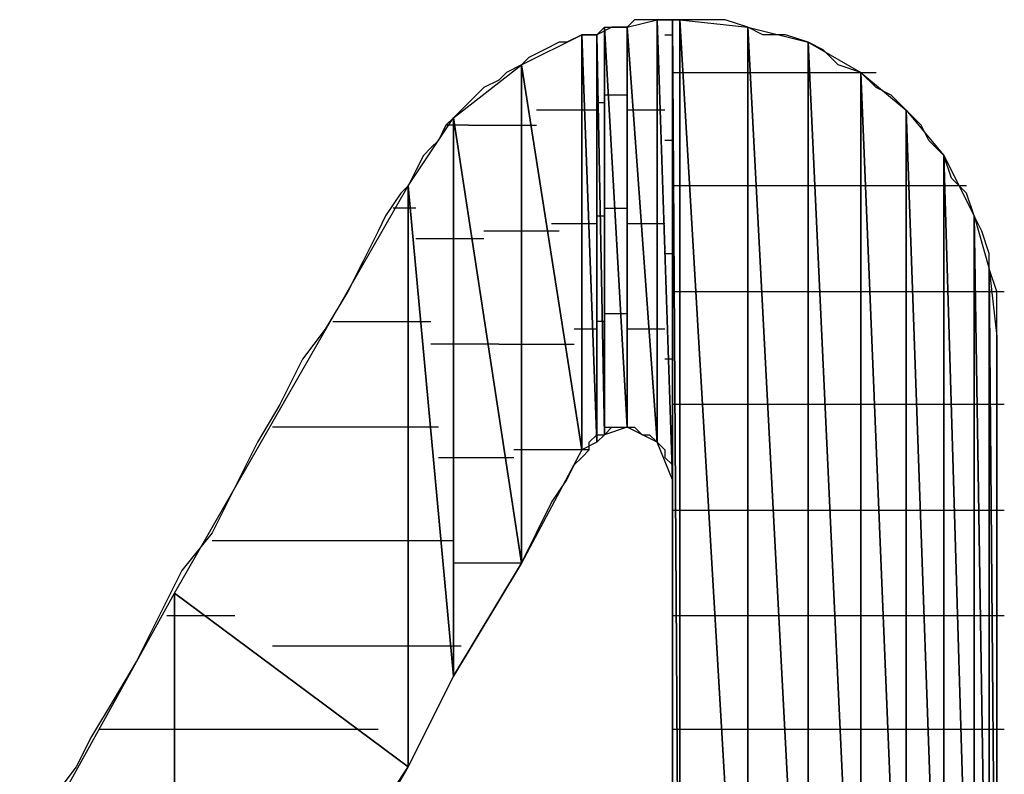
# Model space of a CAD drawing. Units: inches. Extents: x -3.83 to 3.76, y -2.9 to 3.
# Drawn here: x -3.46 to -3.37, y -2.23 to -2.16 of the extents above; entities that cross this region are included whole.
import ezdxf

# ---------------------------------------------------------------- set-up
doc = ezdxf.new("R2010")
doc.units = ezdxf.units.IN
doc.header["$MEASUREMENT"] = 0
doc.layers.add('Layer 1', color=7, linetype='Continuous')

msp = doc.modelspace()

# ---------------------------------------------------------------- linework, layer by layer
at = {"layer": 'Layer 1', "lineweight": 25}
for points in [[(-3.404862, -2.159028), (-3.404862, -2.159028), (-3.402083, -2.158335), (-3.402083, -2.158335)], [(-3.404165, -2.158335), (-3.404165, -2.158335), (-3.404862, -2.159028), (-3.404862, -2.159028)], [(-3.40278, -2.158335), (-3.40278, -2.158335), (-3.404165, -2.158335), (-3.404165, -2.158335)], [(-3.40139, -2.158335), (-3.40139, -2.158335), (-3.40278, -2.158335), (-3.40278, -2.158335)], [(-3.402083, -2.158335), (-3.402083, -2.158335), (-3.402083, -2.19722), (-3.402083, -2.19722)], [(-3.402083, -2.19722), (-3.402083, -2.19722), (-3.402083, -2.158335), (-3.402083, -2.158335)], [(-3.402083, -2.158335), (-3.402083, -2.158335), (-3.400693, -2.200693), (-3.400693, -2.200693)], [(-3.400693, -2.200693), (-3.400693, -2.200693), (-3.402083, -2.158335), (-3.402083, -2.158335)], [(-3.402083, -2.158335), (-3.402083, -2.158335), (-3.400693, -2.158335), (-3.400693, -2.158335)], [(-3.4, -2.158335), (-3.4, -2.158335), (-3.40139, -2.158335), (-3.40139, -2.158335)], [(-3.400693, -2.158335), (-3.400693, -2.158335), (-3.400693, -2.200693), (-3.400693, -2.200693)], [(-3.400693, -2.264583), (-3.400693, -2.264583), (-3.400693, -2.158335), (-3.400693, -2.158335)], [(-3.400693, -2.158335), (-3.400693, -2.158335), (-3.4, -2.264583), (-3.4, -2.264583)], [(-3.4, -2.264583), (-3.4, -2.264583), (-3.400693, -2.158335), (-3.400693, -2.158335)], [(-3.400693, -2.158335), (-3.400693, -2.158335), (-3.4, -2.158335), (-3.4, -2.158335)], [(-3.4, -2.158335), (-3.4, -2.158335), (-3.4, -2.264583), (-3.4, -2.264583)], [(-3.4, -2.264583), (-3.4, -2.264583), (-3.4, -2.158335), (-3.4, -2.158335)], [(-3.4, -2.158335), (-3.4, -2.158335), (-3.393752, -2.264583), (-3.393752, -2.264583)], [(-3.393752, -2.264583), (-3.393752, -2.264583), (-3.4, -2.158335), (-3.4, -2.158335)], [(-3.4, -2.158335), (-3.4, -2.158335), (-3.393752, -2.159028), (-3.393752, -2.159028)], [(-3.397917, -2.158335), (-3.397917, -2.158335), (-3.4, -2.158335), (-3.4, -2.158335)], [(-3.395835, -2.158335), (-3.395835, -2.158335), (-3.397917, -2.158335), (-3.397917, -2.158335)], [(-3.393752, -2.159028), (-3.393752, -2.159028), (-3.395835, -2.158335), (-3.395835, -2.158335)], [(-3.407638, -2.15972), (-3.407638, -2.15972), (-3.406945, -2.159028), (-3.406945, -2.159028)], [(-3.406252, -2.159028), (-3.406252, -2.159028), (-3.407638, -2.15972), (-3.407638, -2.15972)], [(-3.406945, -2.159028), (-3.406945, -2.159028), (-3.406945, -2.196528), (-3.406945, -2.196528)], [(-3.406945, -2.196528), (-3.406945, -2.196528), (-3.406945, -2.159028), (-3.406945, -2.159028)], [(-3.406945, -2.159028), (-3.406945, -2.159028), (-3.404862, -2.195835), (-3.404862, -2.195835)], [(-3.404862, -2.195835), (-3.404862, -2.195835), (-3.406945, -2.159028), (-3.406945, -2.159028)], [(-3.406945, -2.159028), (-3.406945, -2.159028), (-3.404862, -2.159028), (-3.404862, -2.159028)], [(-3.404862, -2.159028), (-3.404862, -2.159028), (-3.406252, -2.159028), (-3.406252, -2.159028)], [(-3.404862, -2.159028), (-3.404862, -2.159028), (-3.404862, -2.195835), (-3.404862, -2.195835)], [(-3.404862, -2.195835), (-3.404862, -2.195835), (-3.404862, -2.159028), (-3.404862, -2.159028)], [(-3.404862, -2.159028), (-3.404862, -2.159028), (-3.402083, -2.19722), (-3.402083, -2.19722)], [(-3.402083, -2.19722), (-3.402083, -2.19722), (-3.404862, -2.159028), (-3.404862, -2.159028)], [(-3.393752, -2.159028), (-3.393752, -2.159028), (-3.393752, -2.264583), (-3.393752, -2.264583)], [(-3.393752, -2.264583), (-3.393752, -2.264583), (-3.393752, -2.159028), (-3.393752, -2.159028)], [(-3.393752, -2.159028), (-3.393752, -2.159028), (-3.388193, -2.264583), (-3.388193, -2.264583)], [(-3.388193, -2.264583), (-3.388193, -2.264583), (-3.393752, -2.159028), (-3.393752, -2.159028)], [(-3.393752, -2.159028), (-3.393752, -2.159028), (-3.388193, -2.160417), (-3.388193, -2.160417)], [(-3.392362, -2.15972), (-3.392362, -2.15972), (-3.393752, -2.159028), (-3.393752, -2.159028)], [(-3.414583, -2.1625), (-3.414583, -2.1625), (-3.409028, -2.15972), (-3.409028, -2.15972)], [(-3.41111, -2.160417), (-3.41111, -2.160417), (-3.4125, -2.16111), (-3.4125, -2.16111)], [(-3.410417, -2.160417), (-3.410417, -2.160417), (-3.41111, -2.160417), (-3.41111, -2.160417)], [(-3.409028, -2.15972), (-3.409028, -2.15972), (-3.410417, -2.160417), (-3.410417, -2.160417)], [(-3.409028, -2.15972), (-3.409028, -2.15972), (-3.409028, -2.197917), (-3.409028, -2.197917)], [(-3.409028, -2.197917), (-3.409028, -2.197917), (-3.409028, -2.15972), (-3.409028, -2.15972)], [(-3.409028, -2.15972), (-3.409028, -2.15972), (-3.407638, -2.19722), (-3.407638, -2.19722)], [(-3.407638, -2.19722), (-3.407638, -2.19722), (-3.409028, -2.15972), (-3.409028, -2.15972)], [(-3.409028, -2.15972), (-3.409028, -2.15972), (-3.407638, -2.15972), (-3.407638, -2.15972)], [(-3.407638, -2.15972), (-3.407638, -2.15972), (-3.409028, -2.15972), (-3.409028, -2.15972)], [(-3.407638, -2.15972), (-3.407638, -2.15972), (-3.407638, -2.19722), (-3.407638, -2.19722)], [(-3.407638, -2.19722), (-3.407638, -2.19722), (-3.407638, -2.15972), (-3.407638, -2.15972)], [(-3.407638, -2.15972), (-3.407638, -2.15972), (-3.406945, -2.196528), (-3.406945, -2.196528)], [(-3.406945, -2.196528), (-3.406945, -2.196528), (-3.407638, -2.15972), (-3.407638, -2.15972)], [(-3.40139, -2.15972), (-3.40139, -2.15972), (-3.400693, -2.15972), (-3.400693, -2.15972)], [(-3.400693, -2.15972), (-3.400693, -2.15972), (-3.400693, -2.15972), (-3.400693, -2.15972)], [(-3.39028, -2.15972), (-3.39028, -2.15972), (-3.392362, -2.15972), (-3.392362, -2.15972)], [(-3.388193, -2.160417), (-3.388193, -2.160417), (-3.39028, -2.15972), (-3.39028, -2.15972)], [(-3.388193, -2.160417), (-3.388193, -2.160417), (-3.388193, -2.264583), (-3.388193, -2.264583)], [(-3.388193, -2.264583), (-3.388193, -2.264583), (-3.388193, -2.160417), (-3.388193, -2.160417)], [(-3.388193, -2.160417), (-3.388193, -2.160417), (-3.383335, -2.264583), (-3.383335, -2.264583)], [(-3.383335, -2.264583), (-3.383335, -2.264583), (-3.388193, -2.160417), (-3.388193, -2.160417)], [(-3.388193, -2.160417), (-3.388193, -2.160417), (-3.383335, -2.163193), (-3.383335, -2.163193)], [(-3.386807, -2.16111), (-3.386807, -2.16111), (-3.388193, -2.160417), (-3.388193, -2.160417)], [(-3.4125, -2.16111), (-3.4125, -2.16111), (-3.41389, -2.161807), (-3.41389, -2.161807)], [(-3.385417, -2.1625), (-3.385417, -2.1625), (-3.386807, -2.16111), (-3.386807, -2.16111)], [(-3.41389, -2.161807), (-3.41389, -2.161807), (-3.414583, -2.1625), (-3.414583, -2.1625)], [(-3.420835, -2.167362), (-3.420835, -2.167362), (-3.414583, -2.1625), (-3.414583, -2.1625)], [(-3.415972, -2.163193), (-3.415972, -2.163193), (-3.416665, -2.16389), (-3.416665, -2.16389)], [(-3.414583, -2.1625), (-3.414583, -2.1625), (-3.415972, -2.163193), (-3.415972, -2.163193)], [(-3.414583, -2.1625), (-3.414583, -2.1625), (-3.414583, -2.208335), (-3.414583, -2.208335)], [(-3.414583, -2.208335), (-3.414583, -2.208335), (-3.414583, -2.1625), (-3.414583, -2.1625)], [(-3.414583, -2.1625), (-3.414583, -2.1625), (-3.409028, -2.197917), (-3.409028, -2.197917)], [(-3.409028, -2.197917), (-3.409028, -2.197917), (-3.414583, -2.1625), (-3.414583, -2.1625)], [(-3.400693, -2.163193), (-3.400693, -2.163193), (-3.4, -2.163193), (-3.4, -2.163193)], [(-3.4, -2.163193), (-3.4, -2.163193), (-3.399307, -2.163193), (-3.399307, -2.163193)], [(-3.399307, -2.163193), (-3.399307, -2.163193), (-3.39861, -2.163193), (-3.39861, -2.163193)], [(-3.39861, -2.163193), (-3.39861, -2.163193), (-3.393752, -2.163193), (-3.393752, -2.163193)], [(-3.393752, -2.163193), (-3.393752, -2.163193), (-3.393055, -2.163193), (-3.393055, -2.163193)], [(-3.393055, -2.163193), (-3.393055, -2.163193), (-3.388193, -2.163193), (-3.388193, -2.163193)], [(-3.388193, -2.163193), (-3.388193, -2.163193), (-3.3875, -2.163193), (-3.3875, -2.163193)], [(-3.3875, -2.163193), (-3.3875, -2.163193), (-3.383335, -2.163193), (-3.383335, -2.163193)], [(-3.383335, -2.163193), (-3.383335, -2.163193), (-3.385417, -2.1625), (-3.385417, -2.1625)], [(-3.383335, -2.163193), (-3.383335, -2.163193), (-3.383335, -2.264583), (-3.383335, -2.264583)], [(-3.383335, -2.264583), (-3.383335, -2.264583), (-3.383335, -2.163193), (-3.383335, -2.163193)], [(-3.383335, -2.163193), (-3.383335, -2.163193), (-3.379165, -2.264583), (-3.379165, -2.264583)], [(-3.383335, -2.163193), (-3.383335, -2.163193), (-3.382638, -2.163193), (-3.382638, -2.163193)], [(-3.379165, -2.264583), (-3.379165, -2.264583), (-3.383335, -2.163193), (-3.383335, -2.163193)], [(-3.383335, -2.163193), (-3.383335, -2.163193), (-3.379165, -2.166665), (-3.379165, -2.166665)], [(-3.381945, -2.164583), (-3.381945, -2.164583), (-3.383335, -2.163193), (-3.383335, -2.163193)], [(-3.382638, -2.163193), (-3.382638, -2.163193), (-3.381945, -2.163193), (-3.381945, -2.163193)], [(-3.416665, -2.16389), (-3.416665, -2.16389), (-3.418055, -2.164583), (-3.418055, -2.164583)], [(-3.418055, -2.164583), (-3.418055, -2.164583), (-3.418752, -2.16528), (-3.418752, -2.16528)], [(-3.380555, -2.16528), (-3.380555, -2.16528), (-3.381945, -2.164583), (-3.381945, -2.164583)], [(-3.418752, -2.16528), (-3.418752, -2.16528), (-3.420138, -2.166665), (-3.420138, -2.166665)], [(-3.406945, -2.16528), (-3.406945, -2.16528), (-3.406945, -2.16528), (-3.406945, -2.16528)], [(-3.406252, -2.16528), (-3.406252, -2.16528), (-3.406945, -2.16528), (-3.406945, -2.16528)], [(-3.404862, -2.16528), (-3.404862, -2.16528), (-3.406252, -2.16528), (-3.406252, -2.16528)], [(-3.379165, -2.166665), (-3.379165, -2.166665), (-3.380555, -2.16528), (-3.380555, -2.16528)], [(-3.420138, -2.166665), (-3.420138, -2.166665), (-3.420835, -2.167362), (-3.420835, -2.167362)], [(-3.408335, -2.166665), (-3.408335, -2.166665), (-3.413193, -2.166665), (-3.413193, -2.166665)], [(-3.407638, -2.166665), (-3.407638, -2.166665), (-3.408335, -2.166665), (-3.408335, -2.166665)], [(-3.407638, -2.165972), (-3.407638, -2.165972), (-3.407638, -2.165972), (-3.407638, -2.165972)], [(-3.406945, -2.165972), (-3.406945, -2.165972), (-3.407638, -2.165972), (-3.407638, -2.165972)], [(-3.403472, -2.166665), (-3.403472, -2.166665), (-3.404862, -2.166665), (-3.404862, -2.166665)], [(-3.40139, -2.166665), (-3.40139, -2.166665), (-3.403472, -2.166665), (-3.403472, -2.166665)], [(-3.379165, -2.166665), (-3.379165, -2.166665), (-3.379165, -2.264583), (-3.379165, -2.264583)], [(-3.379165, -2.264583), (-3.379165, -2.264583), (-3.379165, -2.166665), (-3.379165, -2.166665)], [(-3.379165, -2.166665), (-3.379165, -2.166665), (-3.375693, -2.264583), (-3.375693, -2.264583)], [(-3.375693, -2.264583), (-3.375693, -2.264583), (-3.379165, -2.166665), (-3.379165, -2.166665)], [(-3.379165, -2.166665), (-3.379165, -2.166665), (-3.375693, -2.170835), (-3.375693, -2.170835)], [(-3.37778, -2.168055), (-3.37778, -2.168055), (-3.379165, -2.166665), (-3.379165, -2.166665)], [(-3.425, -2.17361), (-3.425, -2.17361), (-3.420835, -2.167362), (-3.420835, -2.167362)], [(-3.420835, -2.167362), (-3.420835, -2.167362), (-3.421528, -2.168055), (-3.421528, -2.168055)], [(-3.420835, -2.167362), (-3.420835, -2.167362), (-3.420835, -2.218752), (-3.420835, -2.218752)], [(-3.420835, -2.218752), (-3.420835, -2.218752), (-3.420835, -2.167362), (-3.420835, -2.167362)], [(-3.420835, -2.167362), (-3.420835, -2.167362), (-3.414583, -2.208335), (-3.414583, -2.208335)], [(-3.414583, -2.208335), (-3.414583, -2.208335), (-3.420835, -2.167362), (-3.420835, -2.167362)], [(-3.421528, -2.168055), (-3.421528, -2.168055), (-3.42222, -2.169445), (-3.42222, -2.169445)], [(-3.420138, -2.168055), (-3.420138, -2.168055), (-3.421528, -2.168055), (-3.421528, -2.168055)], [(-3.419445, -2.168055), (-3.419445, -2.168055), (-3.420138, -2.168055), (-3.420138, -2.168055)], [(-3.419445, -2.168055), (-3.419445, -2.168055), (-3.414583, -2.168055), (-3.414583, -2.168055)], [(-3.414583, -2.168055), (-3.414583, -2.168055), (-3.413193, -2.168055), (-3.413193, -2.168055)], [(-3.377083, -2.169445), (-3.377083, -2.169445), (-3.37778, -2.168055), (-3.37778, -2.168055)], [(-3.42222, -2.169445), (-3.42222, -2.169445), (-3.422917, -2.170138), (-3.422917, -2.170138)], [(-3.400693, -2.169445), (-3.400693, -2.169445), (-3.40139, -2.169445), (-3.40139, -2.169445)], [(-3.400693, -2.169445), (-3.400693, -2.169445), (-3.400693, -2.169445), (-3.400693, -2.169445)], [(-3.375693, -2.170835), (-3.375693, -2.170835), (-3.377083, -2.169445), (-3.377083, -2.169445)], [(-3.422917, -2.170138), (-3.422917, -2.170138), (-3.42361, -2.170835), (-3.42361, -2.170835)], [(-3.42361, -2.170835), (-3.42361, -2.170835), (-3.424307, -2.17222), (-3.424307, -2.17222)], [(-3.375693, -2.170835), (-3.375693, -2.170835), (-3.375693, -2.264583), (-3.375693, -2.264583)], [(-3.375693, -2.264583), (-3.375693, -2.264583), (-3.375693, -2.170835), (-3.375693, -2.170835)], [(-3.375693, -2.170835), (-3.375693, -2.170835), (-3.372917, -2.264583), (-3.372917, -2.264583)], [(-3.372917, -2.264583), (-3.372917, -2.264583), (-3.375693, -2.170835), (-3.375693, -2.170835)], [(-3.375693, -2.170835), (-3.375693, -2.170835), (-3.372917, -2.17639), (-3.372917, -2.17639)], [(-3.375, -2.172917), (-3.375, -2.172917), (-3.375693, -2.170835), (-3.375693, -2.170835)], [(-3.424307, -2.17222), (-3.424307, -2.17222), (-3.425, -2.17361), (-3.425, -2.17361)], [(-3.37361, -2.174307), (-3.37361, -2.174307), (-3.375, -2.172917), (-3.375, -2.172917)], [(-3.446528, -2.21111), (-3.446528, -2.21111), (-3.425, -2.17361), (-3.425, -2.17361)], [(-3.425, -2.17361), (-3.425, -2.17361), (-3.425693, -2.174307), (-3.425693, -2.174307)], [(-3.425, -2.17361), (-3.425, -2.17361), (-3.425, -2.227083), (-3.425, -2.227083)], [(-3.425, -2.227083), (-3.425, -2.227083), (-3.425, -2.17361), (-3.425, -2.17361)], [(-3.425, -2.17361), (-3.425, -2.17361), (-3.420835, -2.218752), (-3.420835, -2.218752)], [(-3.420835, -2.218752), (-3.420835, -2.218752), (-3.425, -2.17361), (-3.425, -2.17361)], [(-3.4, -2.17361), (-3.4, -2.17361), (-3.400693, -2.17361), (-3.400693, -2.17361)], [(-3.399307, -2.17361), (-3.399307, -2.17361), (-3.4, -2.17361), (-3.4, -2.17361)], [(-3.397917, -2.17361), (-3.397917, -2.17361), (-3.399307, -2.17361), (-3.399307, -2.17361)], [(-3.393752, -2.17361), (-3.393752, -2.17361), (-3.397917, -2.17361), (-3.397917, -2.17361)], [(-3.392362, -2.17361), (-3.392362, -2.17361), (-3.393752, -2.17361), (-3.393752, -2.17361)], [(-3.388193, -2.17361), (-3.388193, -2.17361), (-3.392362, -2.17361), (-3.392362, -2.17361)], [(-3.3875, -2.17361), (-3.3875, -2.17361), (-3.388193, -2.17361), (-3.388193, -2.17361)], [(-3.383335, -2.17361), (-3.383335, -2.17361), (-3.3875, -2.17361), (-3.3875, -2.17361)], [(-3.382638, -2.17361), (-3.382638, -2.17361), (-3.383335, -2.17361), (-3.383335, -2.17361)], [(-3.379165, -2.17361), (-3.379165, -2.17361), (-3.382638, -2.17361), (-3.382638, -2.17361)], [(-3.378472, -2.17361), (-3.378472, -2.17361), (-3.379165, -2.17361), (-3.379165, -2.17361)], [(-3.375693, -2.17361), (-3.375693, -2.17361), (-3.378472, -2.17361), (-3.378472, -2.17361)], [(-3.375, -2.17361), (-3.375, -2.17361), (-3.375693, -2.17361), (-3.375693, -2.17361)], [(-3.37361, -2.17361), (-3.37361, -2.17361), (-3.375, -2.17361), (-3.375, -2.17361)], [(-3.425693, -2.174307), (-3.425693, -2.174307), (-3.427083, -2.17639), (-3.427083, -2.17639)], [(-3.372917, -2.17639), (-3.372917, -2.17639), (-3.37361, -2.174307), (-3.37361, -2.174307)], [(-3.425, -2.175693), (-3.425, -2.175693), (-3.42639, -2.175693), (-3.42639, -2.175693)], [(-3.424307, -2.175693), (-3.424307, -2.175693), (-3.425, -2.175693), (-3.425, -2.175693)], [(-3.406945, -2.175693), (-3.406945, -2.175693), (-3.406945, -2.175693), (-3.406945, -2.175693)], [(-3.406945, -2.175693), (-3.406945, -2.175693), (-3.405555, -2.175693), (-3.405555, -2.175693)], [(-3.405555, -2.175693), (-3.405555, -2.175693), (-3.404862, -2.175693), (-3.404862, -2.175693)], [(-3.427083, -2.17639), (-3.427083, -2.17639), (-3.42778, -2.17778), (-3.42778, -2.17778)], [(-3.407638, -2.17639), (-3.407638, -2.17639), (-3.407638, -2.17639), (-3.407638, -2.17639)], [(-3.407638, -2.17639), (-3.407638, -2.17639), (-3.406945, -2.17639), (-3.406945, -2.17639)], [(-3.372917, -2.17639), (-3.372917, -2.17639), (-3.372917, -2.264583), (-3.372917, -2.264583)], [(-3.372917, -2.264583), (-3.372917, -2.264583), (-3.372917, -2.17639), (-3.372917, -2.17639)], [(-3.372917, -2.17639), (-3.372917, -2.17639), (-3.371528, -2.264583), (-3.371528, -2.264583)], [(-3.371528, -2.264583), (-3.371528, -2.264583), (-3.372917, -2.17639), (-3.372917, -2.17639)], [(-3.372917, -2.17639), (-3.372917, -2.17639), (-3.371528, -2.181252), (-3.371528, -2.181252)], [(-3.37222, -2.17778), (-3.37222, -2.17778), (-3.372917, -2.17639), (-3.372917, -2.17639)], [(-3.411807, -2.177083), (-3.411807, -2.177083), (-3.408335, -2.177083), (-3.408335, -2.177083)], [(-3.408335, -2.177083), (-3.408335, -2.177083), (-3.407638, -2.177083), (-3.407638, -2.177083)], [(-3.404862, -2.177083), (-3.404862, -2.177083), (-3.40278, -2.177083), (-3.40278, -2.177083)], [(-3.40278, -2.177083), (-3.40278, -2.177083), (-3.40139, -2.177083), (-3.40139, -2.177083)], [(-3.42778, -2.17778), (-3.42778, -2.17778), (-3.429165, -2.180555), (-3.429165, -2.180555)], [(-3.424307, -2.178472), (-3.424307, -2.178472), (-3.420138, -2.178472), (-3.420138, -2.178472)], [(-3.420138, -2.178472), (-3.420138, -2.178472), (-3.418055, -2.178472), (-3.418055, -2.178472)], [(-3.414583, -2.17778), (-3.414583, -2.17778), (-3.418055, -2.17778), (-3.418055, -2.17778)], [(-3.41111, -2.17778), (-3.41111, -2.17778), (-3.414583, -2.17778), (-3.414583, -2.17778)], [(-3.371528, -2.179862), (-3.371528, -2.179862), (-3.37222, -2.17778), (-3.37222, -2.17778)], [(-3.40139, -2.179862), (-3.40139, -2.179862), (-3.400693, -2.179862), (-3.400693, -2.179862)], [(-3.400693, -2.179862), (-3.400693, -2.179862), (-3.400693, -2.179862), (-3.400693, -2.179862)], [(-3.371528, -2.181252), (-3.371528, -2.181252), (-3.371528, -2.179862), (-3.371528, -2.179862)], [(-3.429165, -2.180555), (-3.429165, -2.180555), (-3.430555, -2.183335), (-3.430555, -2.183335)], [(-3.371528, -2.181252), (-3.371528, -2.181252), (-3.371528, -2.264583), (-3.371528, -2.264583)], [(-3.371528, -2.264583), (-3.371528, -2.264583), (-3.371528, -2.181252), (-3.371528, -2.181252)], [(-3.371528, -2.181252), (-3.371528, -2.181252), (-3.370835, -2.264583), (-3.370835, -2.264583)], [(-3.370835, -2.264583), (-3.370835, -2.264583), (-3.371528, -2.181252), (-3.371528, -2.181252)], [(-3.371528, -2.181252), (-3.371528, -2.181252), (-3.370835, -2.1875), (-3.370835, -2.1875)], [(-3.370835, -2.183335), (-3.370835, -2.183335), (-3.371528, -2.181252), (-3.371528, -2.181252)], [(-3.430555, -2.183335), (-3.430555, -2.183335), (-3.432638, -2.186807), (-3.432638, -2.186807)], [(-3.400693, -2.183335), (-3.400693, -2.183335), (-3.4, -2.183335), (-3.4, -2.183335)], [(-3.4, -2.183335), (-3.4, -2.183335), (-3.399307, -2.183335), (-3.399307, -2.183335)], [(-3.399307, -2.183335), (-3.399307, -2.183335), (-3.397917, -2.183335), (-3.397917, -2.183335)], [(-3.397917, -2.183335), (-3.397917, -2.183335), (-3.393752, -2.183335), (-3.393752, -2.183335)], [(-3.393752, -2.183335), (-3.393752, -2.183335), (-3.392362, -2.183335), (-3.392362, -2.183335)], [(-3.392362, -2.183335), (-3.392362, -2.183335), (-3.388193, -2.183335), (-3.388193, -2.183335)], [(-3.388193, -2.183335), (-3.388193, -2.183335), (-3.386807, -2.183335), (-3.386807, -2.183335)], [(-3.386807, -2.183335), (-3.386807, -2.183335), (-3.383335, -2.183335), (-3.383335, -2.183335)], [(-3.383335, -2.183335), (-3.383335, -2.183335), (-3.381945, -2.183335), (-3.381945, -2.183335)], [(-3.381945, -2.183335), (-3.381945, -2.183335), (-3.379165, -2.183335), (-3.379165, -2.183335)], [(-3.379165, -2.183335), (-3.379165, -2.183335), (-3.378472, -2.183335), (-3.378472, -2.183335)], [(-3.378472, -2.183335), (-3.378472, -2.183335), (-3.375693, -2.183335), (-3.375693, -2.183335)], [(-3.375693, -2.183335), (-3.375693, -2.183335), (-3.375, -2.183335), (-3.375, -2.183335)], [(-3.375, -2.183335), (-3.375, -2.183335), (-3.372917, -2.183335), (-3.372917, -2.183335)], [(-3.372917, -2.183335), (-3.372917, -2.183335), (-3.37222, -2.183335), (-3.37222, -2.183335)], [(-3.37222, -2.183335), (-3.37222, -2.183335), (-3.370835, -2.183335), (-3.370835, -2.183335)], [(-3.370835, -2.183335), (-3.370835, -2.183335), (-3.370138, -2.183335), (-3.370138, -2.183335)], [(-3.370835, -2.185417), (-3.370835, -2.185417), (-3.370835, -2.183335), (-3.370835, -2.183335)], [(-3.370138, -2.183335), (-3.370138, -2.183335), (-3.370138, -2.183335), (-3.370138, -2.183335)], [(-3.406945, -2.185417), (-3.406945, -2.185417), (-3.406945, -2.185417), (-3.406945, -2.185417)], [(-3.404862, -2.185417), (-3.404862, -2.185417), (-3.406945, -2.185417), (-3.406945, -2.185417)], [(-3.404862, -2.185417), (-3.404862, -2.185417), (-3.404862, -2.185417), (-3.404862, -2.185417)], [(-3.370835, -2.1875), (-3.370835, -2.1875), (-3.370835, -2.185417), (-3.370835, -2.185417)], [(-3.431945, -2.18611), (-3.431945, -2.18611), (-3.425, -2.18611), (-3.425, -2.18611)], [(-3.425, -2.18611), (-3.425, -2.18611), (-3.422917, -2.18611), (-3.422917, -2.18611)], [(-3.407638, -2.18611), (-3.407638, -2.18611), (-3.407638, -2.18611), (-3.407638, -2.18611)], [(-3.406945, -2.18611), (-3.406945, -2.18611), (-3.407638, -2.18611), (-3.407638, -2.18611)], [(-3.432638, -2.186807), (-3.432638, -2.186807), (-3.43472, -2.189583), (-3.43472, -2.189583)], [(-3.408335, -2.186807), (-3.408335, -2.186807), (-3.40972, -2.186807), (-3.40972, -2.186807)], [(-3.407638, -2.186807), (-3.407638, -2.186807), (-3.408335, -2.186807), (-3.408335, -2.186807)], [(-3.402083, -2.186807), (-3.402083, -2.186807), (-3.404862, -2.186807), (-3.404862, -2.186807)], [(-3.40139, -2.186807), (-3.40139, -2.186807), (-3.402083, -2.186807), (-3.402083, -2.186807)], [(-3.370835, -2.1875), (-3.370835, -2.1875), (-3.370835, -2.264583), (-3.370835, -2.264583)], [(-3.370835, -2.18889), (-3.370835, -2.18889), (-3.370835, -2.1875), (-3.370835, -2.1875)], [(-3.420138, -2.188193), (-3.420138, -2.188193), (-3.422917, -2.188193), (-3.422917, -2.188193)], [(-3.416665, -2.188193), (-3.416665, -2.188193), (-3.420138, -2.188193), (-3.420138, -2.188193)], [(-3.416665, -2.188193), (-3.416665, -2.188193), (-3.414583, -2.188193), (-3.414583, -2.188193)], [(-3.414583, -2.188193), (-3.414583, -2.188193), (-3.40972, -2.188193), (-3.40972, -2.188193)], [(-3.370835, -2.190972), (-3.370835, -2.190972), (-3.370835, -2.18889), (-3.370835, -2.18889)], [(-3.43472, -2.189583), (-3.43472, -2.189583), (-3.436807, -2.193752), (-3.436807, -2.193752)], [(-3.400693, -2.189583), (-3.400693, -2.189583), (-3.40139, -2.189583), (-3.40139, -2.189583)], [(-3.400693, -2.189583), (-3.400693, -2.189583), (-3.400693, -2.189583), (-3.400693, -2.189583)], [(-3.370835, -2.193055), (-3.370835, -2.193055), (-3.370835, -2.190972), (-3.370835, -2.190972)], [(-3.370835, -2.195835), (-3.370835, -2.195835), (-3.370835, -2.193055), (-3.370835, -2.193055)], [(-3.436807, -2.193752), (-3.436807, -2.193752), (-3.43889, -2.19722), (-3.43889, -2.19722)], [(-3.4, -2.193752), (-3.4, -2.193752), (-3.400693, -2.193752), (-3.400693, -2.193752)], [(-3.399307, -2.193752), (-3.399307, -2.193752), (-3.4, -2.193752), (-3.4, -2.193752)], [(-3.39722, -2.193752), (-3.39722, -2.193752), (-3.399307, -2.193752), (-3.399307, -2.193752)], [(-3.393752, -2.193752), (-3.393752, -2.193752), (-3.39722, -2.193752), (-3.39722, -2.193752)], [(-3.391665, -2.193752), (-3.391665, -2.193752), (-3.393752, -2.193752), (-3.393752, -2.193752)], [(-3.388193, -2.193752), (-3.388193, -2.193752), (-3.391665, -2.193752), (-3.391665, -2.193752)], [(-3.38611, -2.193752), (-3.38611, -2.193752), (-3.388193, -2.193752), (-3.388193, -2.193752)], [(-3.383335, -2.193752), (-3.383335, -2.193752), (-3.38611, -2.193752), (-3.38611, -2.193752)], [(-3.381945, -2.193752), (-3.381945, -2.193752), (-3.383335, -2.193752), (-3.383335, -2.193752)], [(-3.379165, -2.193752), (-3.379165, -2.193752), (-3.381945, -2.193752), (-3.381945, -2.193752)], [(-3.37778, -2.193752), (-3.37778, -2.193752), (-3.379165, -2.193752), (-3.379165, -2.193752)], [(-3.375693, -2.193752), (-3.375693, -2.193752), (-3.37778, -2.193752), (-3.37778, -2.193752)], [(-3.375, -2.193752), (-3.375, -2.193752), (-3.375693, -2.193752), (-3.375693, -2.193752)], [(-3.372917, -2.193752), (-3.372917, -2.193752), (-3.375, -2.193752), (-3.375, -2.193752)], [(-3.37222, -2.193752), (-3.37222, -2.193752), (-3.372917, -2.193752), (-3.372917, -2.193752)], [(-3.370835, -2.193752), (-3.370835, -2.193752), (-3.37222, -2.193752), (-3.37222, -2.193752)], [(-3.370138, -2.193752), (-3.370138, -2.193752), (-3.370835, -2.193752), (-3.370835, -2.193752)], [(-3.370138, -2.193752), (-3.370138, -2.193752), (-3.370138, -2.193752), (-3.370138, -2.193752)], [(-3.425, -2.195835), (-3.425, -2.195835), (-3.4375, -2.195835), (-3.4375, -2.195835)], [(-3.42222, -2.195835), (-3.42222, -2.195835), (-3.425, -2.195835), (-3.425, -2.195835)], [(-3.406945, -2.195835), (-3.406945, -2.195835), (-3.406945, -2.195835), (-3.406945, -2.195835)], [(-3.404862, -2.195835), (-3.404862, -2.195835), (-3.406945, -2.196528), (-3.406945, -2.196528)], [(-3.406945, -2.195835), (-3.406945, -2.195835), (-3.404862, -2.195835), (-3.404862, -2.195835)], [(-3.406945, -2.196528), (-3.406945, -2.196528), (-3.406252, -2.195835), (-3.406252, -2.195835)], [(-3.406252, -2.195835), (-3.406252, -2.195835), (-3.405555, -2.195835), (-3.405555, -2.195835)], [(-3.405555, -2.195835), (-3.405555, -2.195835), (-3.404862, -2.195835), (-3.404862, -2.195835)], [(-3.404862, -2.195835), (-3.404862, -2.195835), (-3.404862, -2.195835), (-3.404862, -2.195835)], [(-3.402083, -2.19722), (-3.402083, -2.19722), (-3.404862, -2.195835), (-3.404862, -2.195835)], [(-3.404862, -2.195835), (-3.404862, -2.195835), (-3.404165, -2.195835), (-3.404165, -2.195835)], [(-3.404165, -2.195835), (-3.404165, -2.195835), (-3.404165, -2.195835), (-3.404165, -2.195835)], [(-3.404165, -2.195835), (-3.404165, -2.195835), (-3.403472, -2.196528), (-3.403472, -2.196528)], [(-3.370835, -2.199307), (-3.370835, -2.199307), (-3.370835, -2.195835), (-3.370835, -2.195835)], [(-3.408335, -2.19722), (-3.408335, -2.19722), (-3.407638, -2.196528), (-3.407638, -2.196528)], [(-3.407638, -2.196528), (-3.407638, -2.196528), (-3.407638, -2.196528), (-3.407638, -2.196528)], [(-3.406945, -2.196528), (-3.406945, -2.196528), (-3.407638, -2.19722), (-3.407638, -2.19722)], [(-3.407638, -2.196528), (-3.407638, -2.196528), (-3.407638, -2.196528), (-3.407638, -2.196528)], [(-3.407638, -2.196528), (-3.407638, -2.196528), (-3.406945, -2.196528), (-3.406945, -2.196528)], [(-3.406945, -2.196528), (-3.406945, -2.196528), (-3.406945, -2.196528), (-3.406945, -2.196528)], [(-3.403472, -2.196528), (-3.403472, -2.196528), (-3.40278, -2.196528), (-3.40278, -2.196528)], [(-3.40278, -2.196528), (-3.40278, -2.196528), (-3.402083, -2.19722), (-3.402083, -2.19722)], [(-3.43889, -2.19722), (-3.43889, -2.19722), (-3.440972, -2.20139), (-3.440972, -2.20139)], [(-3.407638, -2.19722), (-3.407638, -2.19722), (-3.409028, -2.197917), (-3.409028, -2.197917)], [(-3.408335, -2.19722), (-3.408335, -2.19722), (-3.408335, -2.19722), (-3.408335, -2.19722)], [(-3.408335, -2.19722), (-3.408335, -2.19722), (-3.408335, -2.19722), (-3.408335, -2.19722)], [(-3.408335, -2.197917), (-3.408335, -2.197917), (-3.408335, -2.19722), (-3.408335, -2.19722)], [(-3.400693, -2.200693), (-3.400693, -2.200693), (-3.402083, -2.19722), (-3.402083, -2.19722)], [(-3.402083, -2.19722), (-3.402083, -2.19722), (-3.402083, -2.19722), (-3.402083, -2.19722)], [(-3.402083, -2.19722), (-3.402083, -2.19722), (-3.40139, -2.197917), (-3.40139, -2.197917)], [(-3.40139, -2.19722), (-3.40139, -2.19722), (-3.40139, -2.19722), (-3.40139, -2.19722)], [(-3.40139, -2.19722), (-3.40139, -2.19722), (-3.40139, -2.19722), (-3.40139, -2.19722)], [(-3.414583, -2.197917), (-3.414583, -2.197917), (-3.41528, -2.197917), (-3.41528, -2.197917)], [(-3.409028, -2.197917), (-3.409028, -2.197917), (-3.414583, -2.208335), (-3.414583, -2.208335)], [(-3.408335, -2.197917), (-3.408335, -2.197917), (-3.414583, -2.197917), (-3.414583, -2.197917)], [(-3.409028, -2.19861), (-3.409028, -2.19861), (-3.408335, -2.197917), (-3.408335, -2.197917)], [(-3.40139, -2.197917), (-3.40139, -2.197917), (-3.40139, -2.197917), (-3.40139, -2.197917)], [(-3.40139, -2.197917), (-3.40139, -2.197917), (-3.40139, -2.19861), (-3.40139, -2.19861)], [(-3.42222, -2.19861), (-3.42222, -2.19861), (-3.420138, -2.19861), (-3.420138, -2.19861)], [(-3.420138, -2.19861), (-3.420138, -2.19861), (-3.41528, -2.19861), (-3.41528, -2.19861)], [(-3.410417, -2.200693), (-3.410417, -2.200693), (-3.40972, -2.199307), (-3.40972, -2.199307)], [(-3.40972, -2.199307), (-3.40972, -2.199307), (-3.409028, -2.19861), (-3.409028, -2.19861)], [(-3.40139, -2.19861), (-3.40139, -2.19861), (-3.400693, -2.199307), (-3.400693, -2.199307)], [(-3.400693, -2.199307), (-3.400693, -2.199307), (-3.400693, -2.2), (-3.400693, -2.2)], [(-3.370835, -2.203472), (-3.370835, -2.203472), (-3.370835, -2.199307), (-3.370835, -2.199307)], [(-3.400693, -2.2), (-3.400693, -2.2), (-3.400693, -2.2), (-3.400693, -2.2)], [(-3.400693, -2.2), (-3.400693, -2.2), (-3.400693, -2.2), (-3.400693, -2.2)], [(-3.400693, -2.2), (-3.400693, -2.2), (-3.400693, -2.200693), (-3.400693, -2.200693)], [(-3.411807, -2.20278), (-3.411807, -2.20278), (-3.410417, -2.200693), (-3.410417, -2.200693)], [(-3.400693, -2.200693), (-3.400693, -2.200693), (-3.400693, -2.20139), (-3.400693, -2.20139)], [(-3.440972, -2.20139), (-3.440972, -2.20139), (-3.443055, -2.205555), (-3.443055, -2.205555)], [(-3.400693, -2.20139), (-3.400693, -2.20139), (-3.400693, -2.203472), (-3.400693, -2.203472)], [(-3.413193, -2.205555), (-3.413193, -2.205555), (-3.411807, -2.20278), (-3.411807, -2.20278)], [(-3.400693, -2.203472), (-3.400693, -2.203472), (-3.4, -2.203472), (-3.4, -2.203472)], [(-3.400693, -2.203472), (-3.400693, -2.203472), (-3.400693, -2.204862), (-3.400693, -2.204862)], [(-3.4, -2.203472), (-3.4, -2.203472), (-3.399307, -2.203472), (-3.399307, -2.203472)], [(-3.399307, -2.203472), (-3.399307, -2.203472), (-3.396528, -2.203472), (-3.396528, -2.203472)], [(-3.396528, -2.203472), (-3.396528, -2.203472), (-3.393752, -2.203472), (-3.393752, -2.203472)], [(-3.393752, -2.203472), (-3.393752, -2.203472), (-3.390972, -2.203472), (-3.390972, -2.203472)], [(-3.390972, -2.203472), (-3.390972, -2.203472), (-3.388193, -2.203472), (-3.388193, -2.203472)], [(-3.388193, -2.203472), (-3.388193, -2.203472), (-3.38611, -2.203472), (-3.38611, -2.203472)], [(-3.38611, -2.203472), (-3.38611, -2.203472), (-3.383335, -2.203472), (-3.383335, -2.203472)], [(-3.383335, -2.203472), (-3.383335, -2.203472), (-3.381252, -2.203472), (-3.381252, -2.203472)], [(-3.381252, -2.203472), (-3.381252, -2.203472), (-3.379165, -2.203472), (-3.379165, -2.203472)], [(-3.379165, -2.203472), (-3.379165, -2.203472), (-3.37778, -2.203472), (-3.37778, -2.203472)], [(-3.37778, -2.203472), (-3.37778, -2.203472), (-3.375693, -2.203472), (-3.375693, -2.203472)], [(-3.375693, -2.203472), (-3.375693, -2.203472), (-3.374307, -2.203472), (-3.374307, -2.203472)], [(-3.374307, -2.203472), (-3.374307, -2.203472), (-3.372917, -2.203472), (-3.372917, -2.203472)], [(-3.372917, -2.203472), (-3.372917, -2.203472), (-3.37222, -2.203472), (-3.37222, -2.203472)], [(-3.37222, -2.203472), (-3.37222, -2.203472), (-3.370835, -2.203472), (-3.370835, -2.203472)], [(-3.370835, -2.203472), (-3.370835, -2.203472), (-3.370138, -2.203472), (-3.370138, -2.203472)], [(-3.370835, -2.207638), (-3.370835, -2.207638), (-3.370835, -2.203472), (-3.370835, -2.203472)], [(-3.370138, -2.203472), (-3.370138, -2.203472), (-3.370138, -2.203472), (-3.370138, -2.203472)], [(-3.400693, -2.204862), (-3.400693, -2.204862), (-3.400693, -2.207638), (-3.400693, -2.207638)], [(-3.443055, -2.205555), (-3.443055, -2.205555), (-3.445835, -2.209028), (-3.445835, -2.209028)], [(-3.414583, -2.208335), (-3.414583, -2.208335), (-3.413193, -2.205555), (-3.413193, -2.205555)], [(-3.443055, -2.206252), (-3.443055, -2.206252), (-3.425, -2.206252), (-3.425, -2.206252)], [(-3.425, -2.206252), (-3.425, -2.206252), (-3.420835, -2.206252), (-3.420835, -2.206252)], [(-3.400693, -2.207638), (-3.400693, -2.207638), (-3.400693, -2.210417), (-3.400693, -2.210417)], [(-3.370835, -2.211807), (-3.370835, -2.211807), (-3.370835, -2.207638), (-3.370835, -2.207638)], [(-3.420138, -2.208335), (-3.420138, -2.208335), (-3.420835, -2.208335), (-3.420835, -2.208335)], [(-3.414583, -2.208335), (-3.414583, -2.208335), (-3.420835, -2.218752), (-3.420835, -2.218752)], [(-3.414583, -2.208335), (-3.414583, -2.208335), (-3.420138, -2.208335), (-3.420138, -2.208335)], [(-3.416665, -2.211807), (-3.416665, -2.211807), (-3.414583, -2.208335), (-3.414583, -2.208335)], [(-3.414583, -2.208335), (-3.414583, -2.208335), (-3.414583, -2.208335), (-3.414583, -2.208335)], [(-3.414583, -2.208335), (-3.414583, -2.208335), (-3.414583, -2.208335), (-3.414583, -2.208335)], [(-3.445835, -2.209028), (-3.445835, -2.209028), (-3.447917, -2.213193), (-3.447917, -2.213193)], [(-3.46111, -2.2375), (-3.46111, -2.2375), (-3.446528, -2.21111), (-3.446528, -2.21111)], [(-3.446528, -2.21111), (-3.446528, -2.21111), (-3.446528, -2.264583), (-3.446528, -2.264583)], [(-3.446528, -2.264583), (-3.446528, -2.264583), (-3.446528, -2.21111), (-3.446528, -2.21111)], [(-3.446528, -2.21111), (-3.446528, -2.21111), (-3.425, -2.227083), (-3.425, -2.227083)], [(-3.425, -2.227083), (-3.425, -2.227083), (-3.446528, -2.21111), (-3.446528, -2.21111)], [(-3.400693, -2.210417), (-3.400693, -2.210417), (-3.400693, -2.21389), (-3.400693, -2.21389)], [(-3.418752, -2.21528), (-3.418752, -2.21528), (-3.416665, -2.211807), (-3.416665, -2.211807)], [(-3.370835, -2.216665), (-3.370835, -2.216665), (-3.370835, -2.211807), (-3.370835, -2.211807)], [(-3.447917, -2.213193), (-3.447917, -2.213193), (-3.45, -2.217362), (-3.45, -2.217362)], [(-3.445835, -2.213193), (-3.445835, -2.213193), (-3.44722, -2.213193), (-3.44722, -2.213193)], [(-3.440972, -2.213193), (-3.440972, -2.213193), (-3.445835, -2.213193), (-3.445835, -2.213193)], [(-3.399307, -2.213193), (-3.399307, -2.213193), (-3.400693, -2.213193), (-3.400693, -2.213193)], [(-3.400693, -2.21389), (-3.400693, -2.21389), (-3.400693, -2.217362), (-3.400693, -2.217362)], [(-3.399307, -2.213193), (-3.399307, -2.213193), (-3.399307, -2.213193), (-3.399307, -2.213193)], [(-3.395835, -2.213193), (-3.395835, -2.213193), (-3.399307, -2.213193), (-3.399307, -2.213193)], [(-3.393752, -2.213193), (-3.393752, -2.213193), (-3.395835, -2.213193), (-3.395835, -2.213193)], [(-3.39028, -2.213193), (-3.39028, -2.213193), (-3.393752, -2.213193), (-3.393752, -2.213193)], [(-3.388193, -2.213193), (-3.388193, -2.213193), (-3.39028, -2.213193), (-3.39028, -2.213193)], [(-3.385417, -2.213193), (-3.385417, -2.213193), (-3.388193, -2.213193), (-3.388193, -2.213193)], [(-3.383335, -2.213193), (-3.383335, -2.213193), (-3.385417, -2.213193), (-3.385417, -2.213193)], [(-3.380555, -2.213193), (-3.380555, -2.213193), (-3.383335, -2.213193), (-3.383335, -2.213193)], [(-3.379165, -2.213193), (-3.379165, -2.213193), (-3.380555, -2.213193), (-3.380555, -2.213193)], [(-3.377083, -2.213193), (-3.377083, -2.213193), (-3.379165, -2.213193), (-3.379165, -2.213193)], [(-3.375693, -2.213193), (-3.375693, -2.213193), (-3.377083, -2.213193), (-3.377083, -2.213193)], [(-3.374307, -2.213193), (-3.374307, -2.213193), (-3.375693, -2.213193), (-3.375693, -2.213193)], [(-3.372917, -2.213193), (-3.372917, -2.213193), (-3.374307, -2.213193), (-3.374307, -2.213193)], [(-3.371528, -2.213193), (-3.371528, -2.213193), (-3.372917, -2.213193), (-3.372917, -2.213193)], [(-3.370835, -2.213193), (-3.370835, -2.213193), (-3.371528, -2.213193), (-3.371528, -2.213193)], [(-3.370138, -2.213193), (-3.370138, -2.213193), (-3.370835, -2.213193), (-3.370835, -2.213193)], [(-3.370138, -2.213193), (-3.370138, -2.213193), (-3.370138, -2.213193), (-3.370138, -2.213193)], [(-3.420835, -2.218752), (-3.420835, -2.218752), (-3.418752, -2.21528), (-3.418752, -2.21528)], [(-3.425, -2.215972), (-3.425, -2.215972), (-3.4375, -2.215972), (-3.4375, -2.215972)], [(-3.420138, -2.215972), (-3.420138, -2.215972), (-3.425, -2.215972), (-3.425, -2.215972)], [(-3.370835, -2.220835), (-3.370835, -2.220835), (-3.370835, -2.216665), (-3.370835, -2.216665)], [(-3.45, -2.217362), (-3.45, -2.217362), (-3.452083, -2.220835), (-3.452083, -2.220835)], [(-3.400693, -2.217362), (-3.400693, -2.217362), (-3.400693, -2.220835), (-3.400693, -2.220835)], [(-3.420835, -2.218752), (-3.420835, -2.218752), (-3.425, -2.227083), (-3.425, -2.227083)], [(-3.422917, -2.222917), (-3.422917, -2.222917), (-3.420835, -2.218752), (-3.420835, -2.218752)], [(-3.420138, -2.218752), (-3.420138, -2.218752), (-3.420138, -2.218752), (-3.420138, -2.218752)], [(-3.420138, -2.218752), (-3.420138, -2.218752), (-3.420138, -2.218752), (-3.420138, -2.218752)], [(-3.452083, -2.220835), (-3.452083, -2.220835), (-3.454165, -2.224307), (-3.454165, -2.224307)], [(-3.400693, -2.220835), (-3.400693, -2.220835), (-3.400693, -2.224307), (-3.400693, -2.224307)], [(-3.370835, -2.225693), (-3.370835, -2.225693), (-3.370835, -2.220835), (-3.370835, -2.220835)], [(-3.425, -2.227083), (-3.425, -2.227083), (-3.422917, -2.222917), (-3.422917, -2.222917)], [(-3.453472, -2.22361), (-3.453472, -2.22361), (-3.445835, -2.22361), (-3.445835, -2.22361)], [(-3.445835, -2.22361), (-3.445835, -2.22361), (-3.42778, -2.22361), (-3.42778, -2.22361)], [(-3.400693, -2.22361), (-3.400693, -2.22361), (-3.399307, -2.22361), (-3.399307, -2.22361)], [(-3.399307, -2.22361), (-3.399307, -2.22361), (-3.399307, -2.22361), (-3.399307, -2.22361)], [(-3.399307, -2.22361), (-3.399307, -2.22361), (-3.395835, -2.22361), (-3.395835, -2.22361)], [(-3.395835, -2.22361), (-3.395835, -2.22361), (-3.393752, -2.22361), (-3.393752, -2.22361)], [(-3.393752, -2.22361), (-3.393752, -2.22361), (-3.39028, -2.22361), (-3.39028, -2.22361)], [(-3.39028, -2.22361), (-3.39028, -2.22361), (-3.388193, -2.22361), (-3.388193, -2.22361)], [(-3.388193, -2.22361), (-3.388193, -2.22361), (-3.38472, -2.22361), (-3.38472, -2.22361)], [(-3.38472, -2.22361), (-3.38472, -2.22361), (-3.383335, -2.22361), (-3.383335, -2.22361)], [(-3.383335, -2.22361), (-3.383335, -2.22361), (-3.380555, -2.22361), (-3.380555, -2.22361)], [(-3.380555, -2.22361), (-3.380555, -2.22361), (-3.379165, -2.22361), (-3.379165, -2.22361)], [(-3.379165, -2.22361), (-3.379165, -2.22361), (-3.377083, -2.22361), (-3.377083, -2.22361)], [(-3.377083, -2.22361), (-3.377083, -2.22361), (-3.375693, -2.22361), (-3.375693, -2.22361)], [(-3.375693, -2.22361), (-3.375693, -2.22361), (-3.37361, -2.22361), (-3.37361, -2.22361)], [(-3.37361, -2.22361), (-3.37361, -2.22361), (-3.372917, -2.22361), (-3.372917, -2.22361)], [(-3.372917, -2.22361), (-3.372917, -2.22361), (-3.371528, -2.22361), (-3.371528, -2.22361)], [(-3.371528, -2.22361), (-3.371528, -2.22361), (-3.370835, -2.22361), (-3.370835, -2.22361)], [(-3.370835, -2.22361), (-3.370835, -2.22361), (-3.370138, -2.22361), (-3.370138, -2.22361)], [(-3.370138, -2.22361), (-3.370138, -2.22361), (-3.370138, -2.22361), (-3.370138, -2.22361)], [(-3.454165, -2.224307), (-3.454165, -2.224307), (-3.455555, -2.227083), (-3.455555, -2.227083)], [(-3.400693, -2.224307), (-3.400693, -2.224307), (-3.400693, -2.224307), (-3.400693, -2.224307)], [(-3.400693, -2.224307), (-3.400693, -2.224307), (-3.400693, -2.228472), (-3.400693, -2.228472)], [(-3.370835, -2.230555), (-3.370835, -2.230555), (-3.370835, -2.225693), (-3.370835, -2.225693)], [(-3.425, -2.22639), (-3.425, -2.22639), (-3.425, -2.22639), (-3.425, -2.22639)], [(-3.425, -2.22639), (-3.425, -2.22639), (-3.425, -2.22639), (-3.425, -2.22639)], [(-3.455555, -2.227083), (-3.455555, -2.227083), (-3.457638, -2.229862), (-3.457638, -2.229862)], [(-3.425, -2.227083), (-3.425, -2.227083), (-3.446528, -2.264583), (-3.446528, -2.264583)], [(-3.42778, -2.231252), (-3.42778, -2.231252), (-3.425, -2.227083), (-3.425, -2.227083)]]:
    msp.add_open_spline(points, degree=3, dxfattribs=at)

doc.saveas('drawing.dxf')
